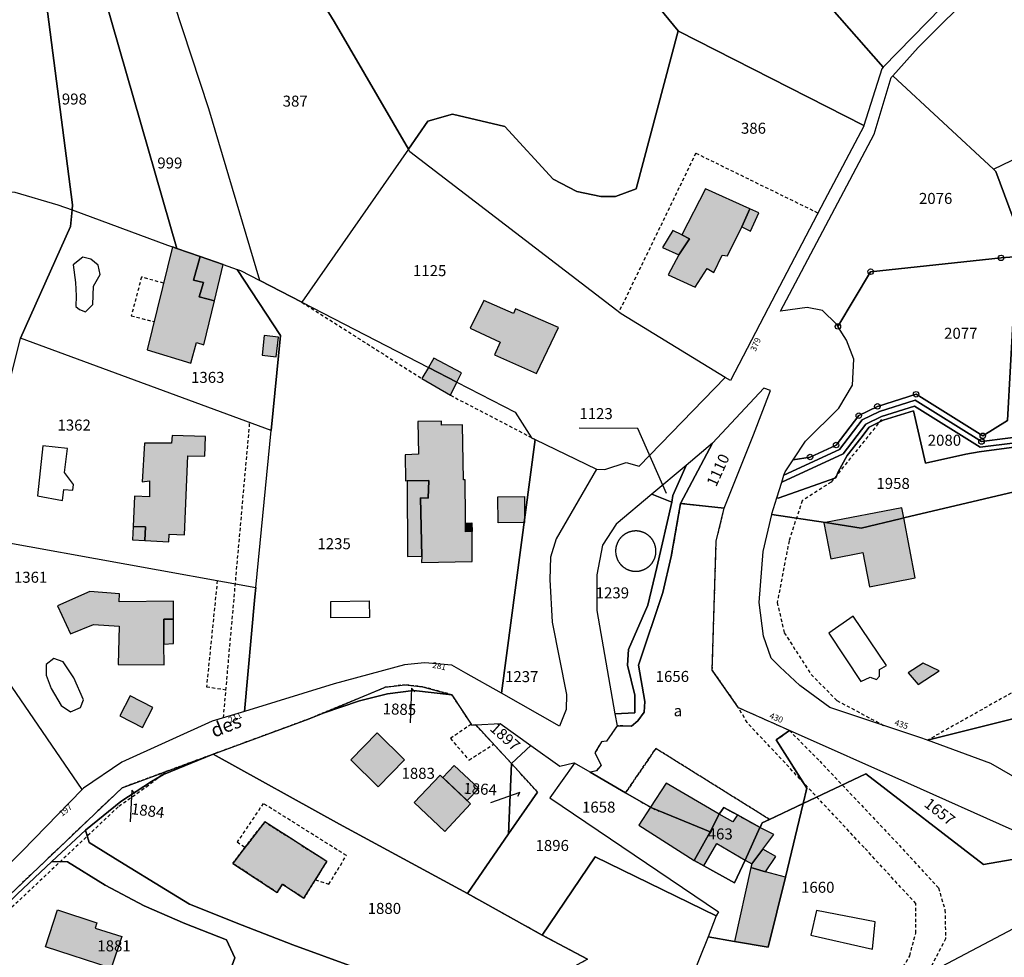
# Model space of a CAD drawing. Units: metres. Extents: x 1036326 to 1039189, y 6309086 to 6312781.
# Drawn here: x 1037607 to 1037786, y 6310631 to 6310802 of the extents above; entities that cross this region are included whole.
import ezdxf
from ezdxf.enums import TextEntityAlignment as Align

# ---------------------------------------------------------------- set-up
doc = ezdxf.new("R2010")
doc.units = ezdxf.units.M
doc.linetypes.add('TOPO1', pattern=[1, 0.6, -0.4])
doc.linetypes.add('TOPO4', pattern=[0.8, 0.5, -0.3])
doc.layers.get('0').update_dxf_attribs({"color": 255, "linetype": 'CONTINUOUS'})
for name, color, linetype in [('ig_cad_bati_dur', 152, 'CONTINUOUS'), ('ig_cad_bati_dur_hach', 24, 'CONTINUOUS'), ('ig_cad_bati_leger', 215, 'CONTINUOUS'), ('ig_cad_bati_leger_hach', 243, 'CONTINUOUS'), ('ig_cad_borne', 230, 'CONTINUOUS'), ('ig_cad_detail_lineaire', 252, 'TOPO1'), ('ig_cad_fleche_de_rattachement', 3, 'CONTINUOUS'), ('ig_cad_hydro', 140, 'CONTINUOUS'), ('ig_cad_nom_voie', 8, 'CONTINUOUS'), ('ig_cad_numero_voie', 40, 'CONTINUOUS'), ('ig_cad_parcel', 3, 'CONTINUOUS'), ('ig_cad_parcel_num', 3, 'CONTINUOUS'), ('ig_cad_piscine_etang_bassin', 4, 'CONTINUOUS'), ('ig_cad_sfisc', 2, 'TOPO4'), ('ig_cad_sfisc_texte', 2, 'CONTINUOUS')]:
    doc.layers.add(name, color=color, linetype=linetype)
doc.styles.add('Times New Roman', font='times.ttf')

# ---------------------------------------------------------------- blocks, each defined once
blk = doc.blocks.new('BORNE')
at = {"linetype": 'Continuous'}
blk.add_circle((0, 0), 0.5, dxfattribs=at)

msp = doc.modelspace()

# ---------------------------------------------------------------- hatches: boundary and pattern name
at = {"layer": 'ig_cad_bati_dur_hach'}
for points in [[(1037740.01, 6310767.19), (1037731.96, 6310770.84), (1037727.63, 6310762.45), (1037729.03, 6310761.73), (1037727.12, 6310758.82), (1037725.18, 6310755.23), (1037730.09, 6310752.94), (1037732.26, 6310756.38), (1037733.44, 6310755.64), (1037734.99, 6310758.77), (1037735.97, 6310758.68), (1037738.56, 6310763.91)], [(1037636.02, 6310759.98), (1037635.22, 6310760.26), (1037630.59, 6310741.58), (1037638.54, 6310739.17), (1037639.54, 6310742.91), (1037640.92, 6310742.51), (1037642.83, 6310750.48), (1037640.08, 6310751.21), (1037640.84, 6310753.81), (1037639.02, 6310754.26), (1037640.24, 6310758.51)], [(1037705.25, 6310745.63), (1037697.49, 6310749.04), (1037697.12, 6310748.2), (1037691.69, 6310750.56), (1037689.26, 6310745.5), (1037694.7, 6310742.98), (1037693.64, 6310740.7), (1037701.26, 6310737.31)], [(1037651.87, 6310744.18), (1037651.46, 6310740.62), (1037654.04, 6310740.32), (1037654.45, 6310743.88)], [(1037686.84, 6310735.73), (1037687.68, 6310737.43), (1037682.64, 6310740.11), (1037681.65, 6310738.41)], [(1037686.84, 6310735.73), (1037681.65, 6310738.41), (1037680.48, 6310736.37), (1037685.67, 6310733.35)], [(1037680.48, 6310704.14), (1037680.42, 6310703), (1037689.61, 6310703.19), (1037689.61, 6310708.65), (1037688.41, 6310708.56), (1037688.38, 6310711.02), (1037688.33, 6310718), (1037688.03, 6310717.99), (1037687.86, 6310728), (1037684.06, 6310727.93), (1037684.05, 6310728.63), (1037679.75, 6310728.56), (1037679.85, 6310722.66), (1037677.46, 6310722.52), (1037677.53, 6310717.82), (1037681.74, 6310717.9), (1037681.62, 6310714.7), (1037680.24, 6310714.71)], [(1037630.19, 6310707), (1037634.53, 6310706.75), (1037634.59, 6310708.13), (1037637.39, 6310708.01), (1037638.01, 6310722.37), (1037641.11, 6310722.3), (1037641.23, 6310725.85), (1037635.13, 6310726.02), (1037635.02, 6310724.65), (1037630.16, 6310724.68), (1037629.69, 6310717.65), (1037631.01, 6310717.79), (1037631.03, 6310714.94), (1037628.33, 6310715.04), (1037628.06, 6310709.54), (1037630.32, 6310709.48)], [(1037753.7, 6310710.24), (1037760.23, 6310709.25), (1037767.25, 6310710.92), (1037767.92, 6310711.08), (1037767.57, 6310712.9)], [(1037753.7, 6310710.24), (1037753.43, 6310710.19), (1037754.68, 6310703.68), (1037760.51, 6310704.79), (1037761.69, 6310698.59), (1037770, 6310700.19), (1037767.92, 6310711.08), (1037767.25, 6310710.92), (1037760.23, 6310709.25)], [(1037635.41, 6310692.69), (1037635.42, 6310695.99), (1037625.54, 6310695.85), (1037625.59, 6310697.32), (1037620.19, 6310697.71), (1037614.37, 6310695.13), (1037616.71, 6310690.04), (1037620.88, 6310691.75), (1037625.51, 6310691.47), (1037625.33, 6310684.49), (1037633.68, 6310684.4), (1037633.65, 6310688.18), (1037633.62, 6310692.71)], [(1037667.58, 6310667.2), (1037672.37, 6310672.05), (1037677.33, 6310667.15), (1037672.54, 6310662.3)], [(1037679.07, 6310659.43), (1037683.78, 6310664.41), (1037689.32, 6310659.17), (1037684.62, 6310654.19)], [(1037734.4, 6310657.29), (1037724.84, 6310662.94), (1037721.97, 6310658.58), (1037722.3, 6310658.38), (1037732.81, 6310654.12)], [(1037721.97, 6310658.58), (1037719.84, 6310655.35), (1037729.89, 6310648.91), (1037732.81, 6310654.12), (1037722.3, 6310658.38)], [(1037741.85, 6310654.92), (1037737.75, 6310657.17), (1037736.92, 6310655.9), (1037734.4, 6310657.29), (1037732.81, 6310654.12), (1037729.89, 6310648.91), (1037731.65, 6310647.95), (1037734.03, 6310652.02), (1037739.13, 6310648.99), (1037741.84, 6310654.89)], [(1037661.42, 6310645.84), (1037663.23, 6310648.73), (1037651.96, 6310655.93), (1037648.42, 6310651.31), (1037646.17, 6310648.39), (1037654.2, 6310643.09), (1037655.19, 6310644.6), (1037659.05, 6310642.07)], [(1037741.84, 6310654.89), (1037739.13, 6310648.99), (1037739.12, 6310648.97), (1037740.35, 6310648.29), (1037742.34, 6310650.95), (1037744.38, 6310653.65)], [(1037612.16, 6310633.23), (1037614.35, 6310639.94), (1037621.51, 6310637.61), (1037621.19, 6310636.65), (1037625.99, 6310635.09), (1037624.08, 6310629.34)]]:
    msp.add_hatch(color=256, dxfattribs=at).paths.add_polyline_path(points)
at = {"layer": 'ig_cad_bati_leger_hach'}
for points in [[(1037740.01, 6310767.19), (1037738.56, 6310763.91), (1037740.13, 6310763.12), (1037741.62, 6310766.46)], [(1037727.63, 6310762.45), (1037726.02, 6310763.26), (1037724.12, 6310760.16), (1037727.12, 6310758.82), (1037729.03, 6310761.73)], [(1037640.24, 6310758.51), (1037639.02, 6310754.26), (1037640.84, 6310753.81), (1037640.08, 6310751.21), (1037642.83, 6310750.48), (1037644.41, 6310757.07)], [(1037677.85, 6310704.1), (1037680.48, 6310704.14), (1037680.24, 6310714.71), (1037681.62, 6310714.7), (1037681.74, 6310717.9), (1037677.83, 6310717.83)], [(1037694.31, 6310710.21), (1037694.27, 6310714.91), (1037699.07, 6310714.95), (1037699.11, 6310710.25)], [(1037688.41, 6310708.56), (1037688.41, 6310710.16), (1037689.51, 6310710.17), (1037689.61, 6310708.65)], [(1037630.19, 6310707), (1037630.32, 6310709.48), (1037628.06, 6310709.54), (1037627.94, 6310707.13)], [(1037635.41, 6310692.69), (1037633.62, 6310692.71), (1037633.65, 6310688.18), (1037635.42, 6310688.31)], [(1037771.48, 6310684.73), (1037768.72, 6310682.98), (1037770.57, 6310680.86), (1037774.38, 6310683.35)], [(1037629.77, 6310673.02), (1037631.67, 6310676.66), (1037627.55, 6310678.81), (1037625.66, 6310675.16)], [(1037684.26, 6310663.95), (1037688.69, 6310659.77), (1037690.79, 6310661.99), (1037686.36, 6310666.17)], [(1037740.18, 6310647.62), (1037742.86, 6310646.87), (1037744.71, 6310649.65), (1037742.34, 6310650.95), (1037740.35, 6310648.29)], [(1037737.2, 6310634.21), (1037743.35, 6310633.16), (1037746.44, 6310645.87), (1037742.86, 6310646.87), (1037740.18, 6310647.62)]]:
    msp.add_hatch(color=256, dxfattribs=at).paths.add_polyline_path(points)

# ---------------------------------------------------------------- linework, layer by layer
at = {"layer": 'ig_cad_bati_dur'}
for points in [[(1037740.01, 6310767.19), (1037731.96, 6310770.84), (1037727.63, 6310762.45), (1037729.03, 6310761.73), (1037727.12, 6310758.82), (1037725.18, 6310755.23), (1037730.09, 6310752.94), (1037732.26, 6310756.38), (1037733.44, 6310755.64), (1037734.99, 6310758.77), (1037735.97, 6310758.68), (1037738.56, 6310763.91)], [(1037636.02, 6310759.98), (1037635.22, 6310760.26), (1037630.59, 6310741.58), (1037638.54, 6310739.17), (1037639.54, 6310742.91), (1037640.92, 6310742.51), (1037642.83, 6310750.48), (1037640.08, 6310751.21), (1037640.84, 6310753.81), (1037639.02, 6310754.26), (1037640.24, 6310758.51)], [(1037705.25, 6310745.63), (1037697.49, 6310749.04), (1037697.12, 6310748.2), (1037691.69, 6310750.56), (1037689.26, 6310745.5), (1037694.7, 6310742.98), (1037693.64, 6310740.7), (1037701.26, 6310737.31)], [(1037651.87, 6310744.18), (1037651.46, 6310740.62), (1037654.04, 6310740.32), (1037654.45, 6310743.88)], [(1037686.84, 6310735.73), (1037687.68, 6310737.43), (1037682.64, 6310740.11), (1037681.65, 6310738.41)], [(1037686.84, 6310735.73), (1037681.65, 6310738.41), (1037680.48, 6310736.37), (1037685.67, 6310733.35)], [(1037680.48, 6310704.14), (1037680.42, 6310703), (1037689.61, 6310703.19), (1037689.61, 6310708.65), (1037688.41, 6310708.56), (1037688.38, 6310711.02), (1037688.33, 6310718), (1037688.03, 6310717.99), (1037687.86, 6310728), (1037684.06, 6310727.93), (1037684.05, 6310728.63), (1037679.75, 6310728.56), (1037679.85, 6310722.66), (1037677.46, 6310722.52), (1037677.53, 6310717.82), (1037681.74, 6310717.9), (1037681.62, 6310714.7), (1037680.24, 6310714.71)], [(1037630.19, 6310707), (1037634.53, 6310706.75), (1037634.59, 6310708.13), (1037637.39, 6310708.01), (1037638.01, 6310722.37), (1037641.11, 6310722.3), (1037641.23, 6310725.85), (1037635.13, 6310726.02), (1037635.02, 6310724.65), (1037630.16, 6310724.68), (1037629.69, 6310717.65), (1037631.01, 6310717.79), (1037631.03, 6310714.94), (1037628.33, 6310715.04), (1037628.06, 6310709.54), (1037630.32, 6310709.48)], [(1037753.7, 6310710.24), (1037760.23, 6310709.25), (1037767.25, 6310710.92), (1037767.92, 6310711.08), (1037767.57, 6310712.9)], [(1037753.7, 6310710.24), (1037753.43, 6310710.19), (1037754.68, 6310703.68), (1037760.51, 6310704.79), (1037761.69, 6310698.59), (1037770, 6310700.19), (1037767.92, 6310711.08), (1037767.25, 6310710.92), (1037760.23, 6310709.25)], [(1037635.41, 6310692.69), (1037635.42, 6310695.99), (1037625.54, 6310695.85), (1037625.59, 6310697.32), (1037620.19, 6310697.71), (1037614.37, 6310695.13), (1037616.71, 6310690.04), (1037620.88, 6310691.75), (1037625.51, 6310691.47), (1037625.33, 6310684.49), (1037633.68, 6310684.4), (1037633.65, 6310688.18), (1037633.62, 6310692.71)], [(1037667.58, 6310667.2), (1037672.37, 6310672.05), (1037677.33, 6310667.15), (1037672.54, 6310662.3)], [(1037679.07, 6310659.43), (1037683.78, 6310664.41), (1037689.32, 6310659.17), (1037684.62, 6310654.19)], [(1037734.4, 6310657.29), (1037724.84, 6310662.94), (1037721.97, 6310658.58), (1037722.3, 6310658.38), (1037732.81, 6310654.12)], [(1037721.97, 6310658.58), (1037719.84, 6310655.35), (1037729.89, 6310648.91), (1037732.81, 6310654.12), (1037722.3, 6310658.38)], [(1037741.85, 6310654.92), (1037737.75, 6310657.17), (1037736.92, 6310655.9), (1037734.4, 6310657.29), (1037732.81, 6310654.12), (1037729.89, 6310648.91), (1037731.65, 6310647.95), (1037734.03, 6310652.02), (1037739.13, 6310648.99), (1037741.84, 6310654.89)], [(1037661.42, 6310645.84), (1037663.23, 6310648.73), (1037651.96, 6310655.93), (1037648.42, 6310651.31), (1037646.17, 6310648.39), (1037654.2, 6310643.09), (1037655.19, 6310644.6), (1037659.05, 6310642.07)], [(1037741.84, 6310654.89), (1037739.13, 6310648.99), (1037739.12, 6310648.97), (1037740.35, 6310648.29), (1037742.34, 6310650.95), (1037744.38, 6310653.65)], [(1037612.16, 6310633.23), (1037614.35, 6310639.94), (1037621.51, 6310637.61), (1037621.19, 6310636.65), (1037625.99, 6310635.09), (1037624.08, 6310629.34)]]:
    msp.add_lwpolyline(points, close=True, dxfattribs=at)
at = {"layer": 'ig_cad_bati_leger'}
for points in [[(1037740.01, 6310767.19), (1037738.56, 6310763.91), (1037740.13, 6310763.12), (1037741.62, 6310766.46)], [(1037727.63, 6310762.45), (1037726.02, 6310763.26), (1037724.12, 6310760.16), (1037727.12, 6310758.82), (1037729.03, 6310761.73)], [(1037640.24, 6310758.51), (1037639.02, 6310754.26), (1037640.84, 6310753.81), (1037640.08, 6310751.21), (1037642.83, 6310750.48), (1037644.41, 6310757.07)], [(1037677.85, 6310704.1), (1037680.48, 6310704.14), (1037680.24, 6310714.71), (1037681.62, 6310714.7), (1037681.74, 6310717.9), (1037677.83, 6310717.83)], [(1037694.31, 6310710.21), (1037694.27, 6310714.91), (1037699.07, 6310714.95), (1037699.11, 6310710.25)], [(1037688.41, 6310708.56), (1037688.41, 6310710.16), (1037689.51, 6310710.17), (1037689.61, 6310708.65)], [(1037630.19, 6310707), (1037630.32, 6310709.48), (1037628.06, 6310709.54), (1037627.94, 6310707.13)], [(1037635.41, 6310692.69), (1037633.62, 6310692.71), (1037633.65, 6310688.18), (1037635.42, 6310688.31)], [(1037771.48, 6310684.73), (1037768.72, 6310682.98), (1037770.57, 6310680.86), (1037774.38, 6310683.35)], [(1037629.77, 6310673.02), (1037631.67, 6310676.66), (1037627.55, 6310678.81), (1037625.66, 6310675.16)], [(1037684.26, 6310663.95), (1037688.69, 6310659.77), (1037690.79, 6310661.99), (1037686.36, 6310666.17)], [(1037740.18, 6310647.62), (1037742.86, 6310646.87), (1037744.71, 6310649.65), (1037742.34, 6310650.95), (1037740.35, 6310648.29)], [(1037737.2, 6310634.21), (1037743.35, 6310633.16), (1037746.44, 6310645.87), (1037742.86, 6310646.87), (1037740.18, 6310647.62)]]:
    msp.add_lwpolyline(points, close=True, dxfattribs=at)
at = {"layer": 'ig_cad_detail_lineaire'}
for points in [[(1037752.36, 6310766.41), (1037730.18, 6310777.27), (1037716.22, 6310748.44)], [(1037633.6, 6310753.7), (1037629.59, 6310754.8), (1037627.72, 6310747.77), (1037631.86, 6310746.71)], [(1037658.69, 6310750.23), (1037680.48, 6310736.37)], [(1037685.67, 6310733.35), (1037701.03, 6310725.33)], [(1037644.46, 6310674.81), (1037649.23, 6310728.37)], [(1037763.92, 6310728.98), (1037754.74, 6310717.57), (1037749.5, 6310714.21), (1037747.11, 6310706.93), (1037744.96, 6310695.73), (1037746.24, 6310690.26), (1037751.14, 6310682.66), (1037755.81, 6310677.94), (1037764.28, 6310673.42)], [(1037643.34, 6310699.72), (1037641.39, 6310680.45), (1037644.92, 6310679.91)], [(1037801.64, 6310678.1), (1037794.4, 6310683.2), (1037772.21, 6310670.72)], [(1037750.47, 6310609.84), (1037751.49, 6310611.51), (1037755.79, 6310617.21), (1037761.28, 6310621.85), (1037765.78, 6310626.17), (1037769.02, 6310631.61), (1037770.1, 6310635.74), (1037770.14, 6310641.08), (1037760.73, 6310651.28), (1037739.51, 6310673.95), (1037737.95, 6310676.63)], [(1037689.45, 6310673.65), (1037685.65, 6310671.06), (1037689.02, 6310667.14), (1037693.5, 6310670.01)], [(1037747.17, 6310672.51), (1037752.68, 6310666.94), (1037767.07, 6310651.71), (1037774.23, 6310643.93), (1037775.41, 6310639.92), (1037775.52, 6310634.71), (1037771.86, 6310627.66), (1037769.58, 6310624.34), (1037763.93, 6310618.23), (1037757.23, 6310611.87), (1037752.39, 6310606.03), (1037751.44, 6310603.63), (1037751.59, 6310585.2)], [(1037634.04, 6310665.05), (1037630.87, 6310662.53), (1037625.38, 6310658.64), (1037597.07, 6310631.96), (1037591.71, 6310626.87)], [(1037661.14, 6310645.38), (1037663.6, 6310644.61), (1037666.77, 6310649.81), (1037651.69, 6310659.27), (1037646.96, 6310652.27), (1037648.42, 6310651.31)]]:
    msp.add_lwpolyline(points, dxfattribs=at)
at = {"layer": 'ig_cad_fleche_de_rattachement'}
for points in [[(1037724.87, 6310715.52), (1037719.66, 6310727.33), (1037709.05, 6310727.39)], [(1037679.18, 6310679.51), (1037678.58, 6310680.16), (1037678.34, 6310673.92)], [(1037628.36, 6310661.08), (1037627.82, 6310661.69), (1037627.52, 6310655.93)], [(1037697.91, 6310660.56), (1037698.25, 6310661.28), (1037692.95, 6310659.38)]]:
    msp.add_lwpolyline(points, dxfattribs=at)
at = {"layer": 'ig_cad_hydro'}
msp.add_lwpolyline([(1037715.89, 6310673.35), (1037718.54, 6310673.29), (1037719.68, 6310674.27), (1037720.81, 6310675.83), (1037720.92, 6310677.76), (1037719.78, 6310684.39), (1037724.18, 6310697.58), (1037725.74, 6310704.06), (1037727.42, 6310713.72), (1037733.21, 6310724.68), (1037728.46, 6310720.58), (1037726.02, 6310715.16), (1037725.81, 6310713.94), (1037723.12, 6310702.08), (1037721.47, 6310695.23), (1037718, 6310687.19), (1037717.78, 6310684.37), (1037719.15, 6310678.93), (1037719.14, 6310675.7), (1037715.51, 6310675.52)], close=True, dxfattribs=at)
at = {"layer": 'ig_cad_parcel'}
for points in [[(1037778.06, 6310876.91), (1037782.83, 6310830.24), (1037794.59, 6310821.46), (1037792.11, 6310820.59), (1037780.11, 6310809.21), (1037764.21, 6310792.87), (1037702.09, 6310863.61), (1037713.57, 6310870.87), (1037719.62, 6310880.58), (1037728.18, 6310885.53), (1037736.95, 6310887.74), (1037746.79, 6310888.08), (1037762.58, 6310887.11), (1037774.5, 6310877.9)], [(1037764.21, 6310792.87), (1037763.95, 6310792.6), (1037760.71, 6310782.34), (1037727.06, 6310799.41), (1037727.01, 6310799.48), (1037682.63, 6310853.39), (1037688.05, 6310856.1), (1037702.05, 6310863.59), (1037702.09, 6310863.61)], [(1037727.01, 6310799.48), (1037719.38, 6310770.83), (1037715.63, 6310769.43), (1037712.98, 6310769.45), (1037708.62, 6310770.31), (1037704.29, 6310772.55), (1037695.52, 6310782.13), (1037686.06, 6310784.39), (1037681.58, 6310783.09), (1037678.03, 6310777.99), (1037664.58, 6310801.21), (1037645.14, 6310832.88), (1037657.41, 6310841.16), (1037660.68, 6310843.11), (1037682.03, 6310853.09), (1037682.63, 6310853.39)], [(1037678.03, 6310777.99), (1037658.69, 6310750.23), (1037651.04, 6310754.18), (1037641.83, 6310785.34), (1037629.27, 6310823.44), (1037634.75, 6310825.87), (1037639.98, 6310829.39), (1037645.14, 6310832.88), (1037664.58, 6310801.21)], [(1037651.04, 6310754.18), (1037641.83, 6310785.34), (1037629.27, 6310823.44), (1037627.56, 6310822.68), (1037619.03, 6310819.14), (1037636.02, 6310759.98), (1037640.24, 6310758.51), (1037644.41, 6310757.07), (1037646.93, 6310756.2), (1037647.53, 6310755.99)], [(1037636.02, 6310759.98), (1037619.03, 6310819.14), (1037618.02, 6310818.71), (1037610.83, 6310816.59), (1037610.79, 6310816.59), (1037617.08, 6310767.9), (1037617, 6310766.98), (1037634.32, 6310760.57), (1037635.22, 6310760.26)], [(1037784.2, 6310774.39), (1037806.63, 6310785.14), (1037818.54, 6310790.85), (1037827.34, 6310795.06), (1037830.41, 6310796.54), (1037796.78, 6310819.91), (1037792.77, 6310818.64), (1037770.55, 6310796.46), (1037765.94, 6310791.34)], [(1037617, 6310766.98), (1037617.08, 6310767.9), (1037610.79, 6310816.59), (1037591.51, 6310815.54), (1037596.63, 6310770.23), (1037599.47, 6310770.75), (1037606.58, 6310770.21), (1037614.38, 6310767.94)], [(1037760.71, 6310782.34), (1037760.66, 6310782.16), (1037753.56, 6310768.69), (1037743.34, 6310749.16), (1037736.47, 6310736.02), (1037735.54, 6310736.59), (1037716.62, 6310748.13), (1037678.28, 6310777.54), (1037678.03, 6310777.99), (1037681.58, 6310783.09), (1037686.06, 6310784.39), (1037695.52, 6310782.13), (1037704.29, 6310772.55), (1037708.62, 6310770.31), (1037712.98, 6310769.45), (1037715.63, 6310769.43), (1037719.38, 6310770.83), (1037727.01, 6310799.48), (1037727.06, 6310799.41)], [(1037755.98, 6310745.84), (1037755.72, 6310746.26), (1037753.18, 6310748.72), (1037750.39, 6310749.28), (1037745.58, 6310748.63), (1037762.55, 6310780.75), (1037765.67, 6310791.03), (1037765.94, 6310791.34), (1037784.2, 6310774.39), (1037784.67, 6310773.95), (1037790.31, 6310758.66), (1037785.59, 6310758.28), (1037761.92, 6310755.77)], [(1037790.31, 6310758.66), (1037784.67, 6310773.95), (1037784.2, 6310774.39), (1037806.63, 6310785.14), (1037806.33, 6310782.83), (1037803.28, 6310759.7)], [(1037678.03, 6310777.99), (1037658.69, 6310750.23), (1037681.65, 6310738.41), (1037686.84, 6310735.73), (1037697.38, 6310730.3), (1037700.35, 6310725.65), (1037701.03, 6310725.33), (1037712.17, 6310719.93), (1037713.69, 6310719.85), (1037717.58, 6310721.15), (1037719.88, 6310720.5), (1037735.54, 6310736.59), (1037716.62, 6310748.13), (1037678.28, 6310777.54)], [(1037617, 6310766.98), (1037616.71, 6310763.98), (1037607.61, 6310743.72), (1037607.51, 6310743.5), (1037604.64, 6310732.05), (1037595.36, 6310732.12), (1037596.62, 6310770.07), (1037596.63, 6310770.23), (1037599.47, 6310770.75), (1037606.58, 6310770.21), (1037614.38, 6310767.94)], [(1037646.93, 6310756.2), (1037654.8, 6310744.2), (1037653.11, 6310726.94), (1037607.61, 6310743.72), (1037616.71, 6310763.98), (1037617, 6310766.98), (1037634.32, 6310760.57), (1037635.22, 6310760.26), (1037636.02, 6310759.98), (1037640.24, 6310758.51), (1037644.41, 6310757.07)], [(1037747.83, 6310721.65), (1037750.11, 6310725.01), (1037756.13, 6310731.02), (1037758.61, 6310735.18), (1037758.84, 6310739.9), (1037757.53, 6310743.35), (1037755.98, 6310745.84), (1037761.92, 6310755.77), (1037785.59, 6310758.28), (1037790.31, 6310758.66), (1037792.72, 6310752.11), (1037787.82, 6310748.6), (1037786.77, 6310728.74), (1037782.27, 6310725.99), (1037770.17, 6310733.53), (1037763.15, 6310731.33), (1037759.77, 6310729.65), (1037755.65, 6310724.31), (1037750.93, 6310722.14)], [(1037658.69, 6310750.23), (1037681.65, 6310738.41), (1037686.84, 6310735.73), (1037697.38, 6310730.3), (1037700.35, 6310725.65), (1037701.03, 6310725.33), (1037694.91, 6310679.3), (1037688.48, 6310682.93), (1037685.92, 6310684.38), (1037681.01, 6310684.76), (1037680.35, 6310684.7), (1037677.33, 6310684.43), (1037664.55, 6310680.97), (1037648.26, 6310675.98), (1037650.17, 6310696.77), (1037650.32, 6310698.46), (1037653.11, 6310726.94), (1037654.8, 6310744.2), (1037646.93, 6310756.2), (1037647.53, 6310755.99), (1037651.04, 6310754.18)], [(1037746.19, 6310718.87), (1037746.38, 6310719.48), (1037747.83, 6310721.65), (1037750.93, 6310722.14), (1037755.65, 6310724.31), (1037759.77, 6310729.65), (1037763.15, 6310731.33), (1037770.17, 6310733.53), (1037782.27, 6310725.99), (1037786.77, 6310728.74), (1037787.82, 6310748.6), (1037792.72, 6310752.11), (1037801.79, 6310727.48), (1037801.17, 6310727.35), (1037782.04, 6310724.95), (1037770.03, 6310732.45), (1037763.52, 6310730.41), (1037760.41, 6310728.86), (1037756.28, 6310723.52)], [(1037650.32, 6310698.46), (1037653.11, 6310726.94), (1037607.61, 6310743.72), (1037607.51, 6310743.5), (1037604.64, 6310732.05), (1037603.11, 6310713.75), (1037603.46, 6310706.9)], [(1037727.42, 6310713.72), (1037735.36, 6310712.83), (1037740.64, 6310726.16), (1037743.77, 6310734.21), (1037742.51, 6310734.66), (1037733.21, 6310724.68)], [(1037745.79, 6310717.6), (1037746.19, 6310718.87), (1037756.28, 6310723.52), (1037760.41, 6310728.86), (1037763.52, 6310730.41), (1037770.03, 6310732.45), (1037782.04, 6310724.95), (1037801.17, 6310727.35), (1037801.79, 6310727.48), (1037802.15, 6310726.54), (1037801.34, 6310726.37), (1037781.82, 6310723.93), (1037769.9, 6310731.37), (1037763.89, 6310729.49), (1037761.06, 6310728.08), (1037756.91, 6310722.72)], [(1037753.7, 6310710.24), (1037743.96, 6310711.72), (1037743.99, 6310711.84), (1037744.9, 6310714.76), (1037745.11, 6310714.7), (1037755.59, 6310718.38), (1037756, 6310719.44), (1037757.63, 6310722.4), (1037760.14, 6310725.58), (1037761.65, 6310727.55), (1037764.21, 6310728.82), (1037769.71, 6310730.51), (1037771.86, 6310721), (1037779.18, 6310722.66), (1037781.6, 6310723.1), (1037802.4, 6310725.86), (1037804.63, 6310719.8), (1037797.23, 6310718.02), (1037767.92, 6310711.08), (1037767.25, 6310710.92), (1037760.23, 6310709.25)], [(1037744.9, 6310714.76), (1037745.79, 6310717.6), (1037756.91, 6310722.72), (1037761.06, 6310728.08), (1037763.89, 6310729.49), (1037769.9, 6310731.37), (1037781.82, 6310723.93), (1037801.34, 6310726.37), (1037802.15, 6310726.54), (1037802.4, 6310725.86), (1037781.6, 6310723.1), (1037779.18, 6310722.66), (1037771.86, 6310721), (1037769.71, 6310730.51), (1037764.21, 6310728.82), (1037761.65, 6310727.55), (1037760.14, 6310725.58), (1037757.63, 6310722.4), (1037756, 6310719.44), (1037755.59, 6310718.38), (1037745.11, 6310714.7)], [(1037712.17, 6310719.93), (1037704.82, 6310707.27), (1037703.82, 6310703.98), (1037703.69, 6310699.9), (1037704.1, 6310692.17), (1037706.72, 6310679.05), (1037706.66, 6310676.3), (1037705.46, 6310673.31), (1037694.91, 6310679.3), (1037701.03, 6310725.33)], [(1037722.22, 6310715.39), (1037725.81, 6310713.94), (1037726.02, 6310715.16), (1037728.46, 6310720.58)], [(1037711.02, 6310664.92), (1037717.45, 6310661.19), (1037721.97, 6310658.58), (1037722.3, 6310658.38), (1037732.81, 6310654.12), (1037734.4, 6310657.29), (1037735.28, 6310658.51), (1037737.75, 6310657.17), (1037741.85, 6310654.92), (1037742.25, 6310655.76), (1037743.54, 6310656.37), (1037749.69, 6310659.28), (1037750.34, 6310662.01), (1037744.79, 6310670.79), (1037747.17, 6310672.51), (1037737.95, 6310676.63), (1037733.18, 6310683.48), (1037733.9, 6310706.85), (1037735.36, 6310712.83), (1037727.42, 6310713.72), (1037725.74, 6310704.06), (1037724.18, 6310697.58), (1037719.78, 6310684.39), (1037720.92, 6310677.76), (1037720.81, 6310675.83), (1037719.68, 6310674.27), (1037718.54, 6310673.29), (1037715.89, 6310673.35), (1037714, 6310670.56), (1037713.06, 6310670.47), (1037711.88, 6310668.42), (1037712.99, 6310666.24), (1037712.15, 6310665.17)], [(1037722.22, 6310715.39), (1037715.71, 6310709.97), (1037713.28, 6310706.16), (1037712.23, 6310700.73), (1037712.2, 6310694.28), (1037715.51, 6310675.52), (1037719.14, 6310675.7), (1037719.15, 6310678.93), (1037717.78, 6310684.37), (1037718, 6310687.19), (1037721.47, 6310695.23), (1037723.12, 6310702.08), (1037725.81, 6310713.94)], [(1037648.26, 6310675.98), (1037642.41, 6310674.18), (1037626.02, 6310666.77), (1037619.06, 6310662.03), (1037618.8, 6310661.77), (1037606.09, 6310680.39), (1037605.13, 6310681.78), (1037603.47, 6310706.74), (1037603.46, 6310706.9), (1037650.32, 6310698.46), (1037650.17, 6310696.77)], [(1037569.18, 6310695.81), (1037568.9, 6310678.44), (1037570.52, 6310668.03), (1037570.9, 6310665.55), (1037572.19, 6310661.18), (1037577.64, 6310652.12), (1037589.63, 6310634.65), (1037590.61, 6310633.21), (1037607.9, 6310650.61), (1037618.8, 6310661.77), (1037606.09, 6310680.39), (1037595.84, 6310672.39)], [(1037642.57, 6310668.2), (1037660.03, 6310674.63), (1037662.57, 6310675.67), (1037669.18, 6310677.86), (1037674.25, 6310679.16), (1037678.95, 6310679.78), (1037685.93, 6310678.99), (1037689.57, 6310673.47), (1037690.28, 6310673.52), (1037696.72, 6310666.51), (1037696.22, 6310653.72), (1037688.74, 6310642.9), (1037665.51, 6310655.49)], [(1037662.57, 6310675.67), (1037673.84, 6310680.34), (1037677.44, 6310680.81), (1037680.58, 6310680.44), (1037685.93, 6310678.99), (1037678.95, 6310679.78), (1037674.25, 6310679.16), (1037669.18, 6310677.86)], [(1037696.72, 6310666.51), (1037690.28, 6310673.52), (1037694.68, 6310673.78), (1037700.26, 6310669.79)], [(1037749.69, 6310659.28), (1037761.02, 6310664.64), (1037782.43, 6310648.16), (1037794.19, 6310650.21), (1037787.63, 6310654.45), (1037768.67, 6310662.94), (1037747.17, 6310672.51), (1037744.79, 6310670.79), (1037750.34, 6310662.01)], [(1037688.74, 6310642.9), (1037696.22, 6310653.72), (1037701.47, 6310661.34), (1037696.72, 6310666.51), (1037700.26, 6310669.79), (1037705.54, 6310666.01), (1037708.05, 6310666.63), (1037708.19, 6310666.55), (1037703.72, 6310660.27), (1037734.3, 6310639.61), (1037733.88, 6310638.88), (1037711.95, 6310649.6), (1037702.29, 6310635.37)], [(1037590.82, 6310627.19), (1037589.81, 6310627.54), (1037613.58, 6310650.2), (1037626.06, 6310662.11), (1037642.57, 6310668.2), (1037633.6, 6310664.53), (1037631.39, 6310663.24), (1037625.84, 6310659.59), (1037619.44, 6310654.42), (1037613.32, 6310648.72), (1037607.03, 6310642.78), (1037599.77, 6310635.79), (1037593.71, 6310629.93)], [(1037688.74, 6310642.9), (1037702.29, 6310635.37), (1037710.51, 6310630.99), (1037694.96, 6310622.4), (1037688.01, 6310621.89), (1037676.9, 6310625.85), (1037668.01, 6310629.58), (1037657.08, 6310633.63), (1037647.87, 6310637.18), (1037638.27, 6310640.98), (1037633.95, 6310643.64), (1037625.68, 6310648.73), (1037620.1, 6310652.17), (1037619.44, 6310654.42), (1037625.84, 6310659.59), (1037631.39, 6310663.24), (1037633.6, 6310664.53), (1037642.57, 6310668.2), (1037665.51, 6310655.49)], [(1037696.72, 6310666.51), (1037701.47, 6310661.34), (1037696.22, 6310653.72)], [(1037733.88, 6310638.88), (1037732.42, 6310635.03), (1037737.2, 6310634.21), (1037743.35, 6310633.16), (1037746.44, 6310645.87), (1037749.69, 6310659.28), (1037743.54, 6310656.37), (1037742.25, 6310655.76), (1037741.85, 6310654.92), (1037741.84, 6310654.89), (1037739.13, 6310648.99), (1037739.12, 6310648.97), (1037737.24, 6310644.88), (1037731.65, 6310647.95), (1037729.89, 6310648.91), (1037732.81, 6310654.12), (1037722.3, 6310658.38), (1037721.97, 6310658.58), (1037717.45, 6310661.19), (1037711.02, 6310664.92), (1037708.19, 6310666.55), (1037703.72, 6310660.27), (1037734.3, 6310639.61)], [(1037732.42, 6310635.03), (1037729.19, 6310626.94), (1037748.83, 6310625.31), (1037759.1, 6310627.89), (1037774.76, 6310629.68), (1037796.67, 6310641.21), (1037796.92, 6310641.34), (1037798.21, 6310644.13), (1037797.55, 6310648.02), (1037794.19, 6310650.21), (1037782.43, 6310648.16), (1037761.02, 6310664.64), (1037749.69, 6310659.28), (1037746.44, 6310645.87), (1037743.35, 6310633.16), (1037737.2, 6310634.21)], [(1037732.81, 6310654.12), (1037729.89, 6310648.91), (1037731.65, 6310647.95), (1037737.24, 6310644.88), (1037739.12, 6310648.97), (1037739.13, 6310648.99), (1037741.84, 6310654.89), (1037741.85, 6310654.92), (1037737.75, 6310657.17), (1037735.28, 6310658.51), (1037734.4, 6310657.29)], [(1037694.96, 6310622.4), (1037706.36, 6310613.44), (1037653.5, 6310606.04), (1037639.13, 6310610.84), (1037646.53, 6310631.25), (1037645.04, 6310634.49), (1037637.45, 6310637.5), (1037630.1, 6310640.7), (1037622.99, 6310644.43), (1037616.17, 6310648.64), (1037613.32, 6310648.72), (1037619.44, 6310654.42), (1037620.1, 6310652.17), (1037625.68, 6310648.73), (1037633.95, 6310643.64), (1037638.27, 6310640.98), (1037647.87, 6310637.18), (1037657.08, 6310633.63), (1037668.01, 6310629.58), (1037676.9, 6310625.85), (1037688.01, 6310621.89)], [(1037639.13, 6310610.84), (1037626.2, 6310615.18), (1037616.23, 6310618.57), (1037590.82, 6310627.19), (1037593.71, 6310629.93), (1037599.77, 6310635.79), (1037607.03, 6310642.78), (1037613.32, 6310648.72), (1037616.17, 6310648.64), (1037622.99, 6310644.43), (1037630.1, 6310640.7), (1037637.45, 6310637.5), (1037645.04, 6310634.49), (1037646.53, 6310631.25)]]:
    msp.add_lwpolyline(points, close=True, dxfattribs=at)
for points in [[(1037807.55, 6310679.58), (1037772.21, 6310670.72), (1037770.84, 6310671.21), (1037754.54, 6310676.7), (1037749.05, 6310680.68), (1037745.45, 6310684.07), (1037743.89, 6310685.61), (1037742.48, 6310689.65), (1037741.68, 6310695.71), (1037742.42, 6310705.02), (1037743.96, 6310711.72), (1037753.7, 6310710.24), (1037760.23, 6310709.25), (1037767.25, 6310710.92), (1037767.92, 6310711.08), (1037797.23, 6310718.02)], [(1037800.43, 6310656.89), (1037783.71, 6310666.52), (1037772.21, 6310670.72), (1037807.55, 6310679.58)], [(1037710.51, 6310630.99), (1037702.29, 6310635.37), (1037711.95, 6310649.6), (1037733.88, 6310638.88), (1037732.42, 6310635.03), (1037729.19, 6310626.94)], [(1037774.76, 6310629.68), (1037796.67, 6310641.21)]]:
    msp.add_lwpolyline(points, dxfattribs=at)
at = {"layer": 'ig_cad_piscine_etang_bassin'}
for points in [[(1037617.2, 6310757), (1037617.58, 6310753.81), (1037617.7, 6310751.42), (1037617.68, 6310749.43), (1037618.35, 6310748.89), (1037619.41, 6310748.48), (1037620.74, 6310749.8), (1037620.89, 6310753.13), (1037622.1, 6310755.24), (1037621.72, 6310756.97), (1037620.39, 6310758.05), (1037618.94, 6310758.44)], [(1037615.22, 6310714.23), (1037615.48, 6310716.25), (1037617.15, 6310716.14), (1037617.25, 6310717.17), (1037615.59, 6310719.34), (1037616.16, 6310723.67), (1037611.69, 6310724.19), (1037610.7, 6310715.08)], [(1037722.96, 6310705.04), (1037722.96, 6310705.11), (1037722.96, 6310705.17), (1037722.96, 6310705.24), (1037722.95, 6310705.3), (1037722.95, 6310705.36), (1037722.94, 6310705.43), (1037722.93, 6310705.49), (1037722.93, 6310705.55), (1037722.92, 6310705.62), (1037722.9, 6310705.68), (1037722.88, 6310705.74), (1037722.87, 6310705.8), (1037722.86, 6310705.87), (1037722.84, 6310705.93), (1037722.83, 6310705.99), (1037722.81, 6310706.05), (1037722.8, 6310706.11), (1037722.78, 6310706.17), (1037722.76, 6310706.24), (1037722.74, 6310706.3), (1037722.72, 6310706.36), (1037722.7, 6310706.41), (1037722.67, 6310706.47), (1037722.65, 6310706.53), (1037722.62, 6310706.59), (1037722.59, 6310706.65), (1037722.56, 6310706.7), (1037722.53, 6310706.76), (1037722.5, 6310706.82), (1037722.47, 6310706.87), (1037722.44, 6310706.93), (1037722.41, 6310706.98), (1037722.37, 6310707.04), (1037722.34, 6310707.1), (1037722.3, 6310707.15), (1037722.26, 6310707.19), (1037722.23, 6310707.25), (1037722.19, 6310707.3), (1037722.16, 6310707.35), (1037722.12, 6310707.4), (1037722.07, 6310707.44), (1037722.03, 6310707.49), (1037721.99, 6310707.54), (1037721.95, 6310707.59), (1037721.9, 6310707.63), (1037721.85, 6310707.68), (1037721.81, 6310707.72), (1037721.76, 6310707.76), (1037721.71, 6310707.8), (1037721.67, 6310707.85), (1037721.62, 6310707.89), (1037721.57, 6310707.93), (1037721.52, 6310707.97), (1037721.46, 6310708), (1037721.41, 6310708.04), (1037721.36, 6310708.08), (1037721.31, 6310708.11), (1037721.25, 6310708.15), (1037721.2, 6310708.18), (1037721.14, 6310708.21), (1037721.09, 6310708.25), (1037721.03, 6310708.28), (1037720.97, 6310708.31), (1037720.92, 6310708.34), (1037720.86, 6310708.37), (1037720.8, 6310708.4), (1037720.74, 6310708.42), (1037720.68, 6310708.45), (1037720.62, 6310708.47), (1037720.56, 6310708.49), (1037720.5, 6310708.51), (1037720.44, 6310708.53), (1037720.39, 6310708.55), (1037720.33, 6310708.57), (1037720.27, 6310708.59), (1037720.21, 6310708.6), (1037720.15, 6310708.62), (1037720.08, 6310708.63), (1037720.02, 6310708.64), (1037719.96, 6310708.66), (1037719.9, 6310708.68), (1037719.83, 6310708.69), (1037719.77, 6310708.69), (1037719.71, 6310708.7), (1037719.64, 6310708.71), (1037719.58, 6310708.71), (1037719.52, 6310708.72), (1037719.45, 6310708.72), (1037719.39, 6310708.72), (1037719.32, 6310708.72), (1037719.26, 6310708.72), (1037719.2, 6310708.72), (1037719.13, 6310708.72), (1037719.07, 6310708.71), (1037719.01, 6310708.71), (1037718.94, 6310708.7), (1037718.88, 6310708.69), (1037718.81, 6310708.69), (1037718.75, 6310708.68), (1037718.69, 6310708.67), (1037718.63, 6310708.66), (1037718.56, 6310708.65), (1037718.5, 6310708.64), (1037718.44, 6310708.62), (1037718.38, 6310708.61), (1037718.32, 6310708.59), (1037718.25, 6310708.57), (1037718.18, 6310708.55), (1037718.12, 6310708.53), (1037718.06, 6310708.51), (1037718, 6310708.49), (1037717.94, 6310708.47), (1037717.88, 6310708.44), (1037717.83, 6310708.42), (1037717.77, 6310708.39), (1037717.71, 6310708.35), (1037717.65, 6310708.32), (1037717.6, 6310708.29), (1037717.54, 6310708.26), (1037717.48, 6310708.23), (1037717.43, 6310708.21), (1037717.38, 6310708.18), (1037717.32, 6310708.14), (1037717.27, 6310708.11), (1037717.22, 6310708.07), (1037717.16, 6310708.03), (1037717.11, 6310708), (1037717.06, 6310707.96), (1037717.01, 6310707.92), (1037716.96, 6310707.88), (1037716.91, 6310707.83), (1037716.87, 6310707.79), (1037716.82, 6310707.75), (1037716.77, 6310707.71), (1037716.73, 6310707.66), (1037716.68, 6310707.62), (1037716.64, 6310707.57), (1037716.6, 6310707.52), (1037716.55, 6310707.47), (1037716.51, 6310707.43), (1037716.47, 6310707.38), (1037716.43, 6310707.33), (1037716.38, 6310707.28), (1037716.34, 6310707.22), (1037716.31, 6310707.17), (1037716.27, 6310707.12), (1037716.24, 6310707.07), (1037716.2, 6310707.02), (1037716.17, 6310706.97), (1037716.14, 6310706.91), (1037716.1, 6310706.86), (1037716.07, 6310706.8), (1037716.04, 6310706.74), (1037716.02, 6310706.69), (1037715.99, 6310706.63), (1037715.96, 6310706.57), (1037715.94, 6310706.51), (1037715.91, 6310706.45), (1037715.89, 6310706.4), (1037715.87, 6310706.34), (1037715.85, 6310706.28), (1037715.83, 6310706.21), (1037715.81, 6310706.15), (1037715.78, 6310706.09), (1037715.76, 6310706.03), (1037715.74, 6310705.97), (1037715.73, 6310705.91), (1037715.72, 6310705.84), (1037715.7, 6310705.78), (1037715.69, 6310705.72), (1037715.68, 6310705.66), (1037715.67, 6310705.59), (1037715.66, 6310705.53), (1037715.66, 6310705.47), (1037715.65, 6310705.4), (1037715.64, 6310705.34), (1037715.64, 6310705.28), (1037715.64, 6310705.21), (1037715.64, 6310705.15), (1037715.64, 6310705.08), (1037715.64, 6310705.02), (1037715.64, 6310704.96), (1037715.65, 6310704.89), (1037715.64, 6310704.83), (1037715.65, 6310704.77), (1037715.66, 6310704.7), (1037715.66, 6310704.64), (1037715.67, 6310704.58), (1037715.68, 6310704.51), (1037715.69, 6310704.45), (1037715.7, 6310704.39), (1037715.72, 6310704.32), (1037715.73, 6310704.26), (1037715.74, 6310704.2), (1037715.76, 6310704.14), (1037715.78, 6310704.08), (1037715.8, 6310704.01), (1037715.82, 6310703.95), (1037715.84, 6310703.89), (1037715.86, 6310703.83), (1037715.88, 6310703.77), (1037715.9, 6310703.71), (1037715.93, 6310703.66), (1037715.94, 6310703.6), (1037715.97, 6310703.54), (1037716, 6310703.48), (1037716.02, 6310703.42), (1037716.05, 6310703.37), (1037716.08, 6310703.31), (1037716.12, 6310703.26), (1037716.15, 6310703.2), (1037716.18, 6310703.15), (1037716.22, 6310703.08), (1037716.25, 6310703.03), (1037716.29, 6310702.98), (1037716.32, 6310702.92), (1037716.36, 6310702.87), (1037716.4, 6310702.82), (1037716.44, 6310702.77), (1037716.48, 6310702.72), (1037716.52, 6310702.67), (1037716.57, 6310702.63), (1037716.61, 6310702.58), (1037716.65, 6310702.53), (1037716.7, 6310702.49), (1037716.74, 6310702.44), (1037716.78, 6310702.4), (1037716.83, 6310702.36), (1037716.87, 6310702.31), (1037716.92, 6310702.27), (1037716.97, 6310702.23), (1037717.02, 6310702.19), (1037717.07, 6310702.15), (1037717.12, 6310702.11), (1037717.18, 6310702.08), (1037717.23, 6310702.04), (1037717.28, 6310702.01), (1037717.34, 6310701.97), (1037717.39, 6310701.94), (1037717.44, 6310701.9), (1037717.5, 6310701.87), (1037717.56, 6310701.83), (1037717.61, 6310701.81), (1037717.67, 6310701.78), (1037717.73, 6310701.75), (1037717.79, 6310701.72), (1037717.84, 6310701.7), (1037717.9, 6310701.67), (1037717.96, 6310701.65), (1037718.02, 6310701.63), (1037718.08, 6310701.61), (1037718.14, 6310701.59), (1037718.2, 6310701.57), (1037718.27, 6310701.55), (1037718.33, 6310701.53), (1037718.39, 6310701.52), (1037718.45, 6310701.51), (1037718.51, 6310701.5), (1037718.58, 6310701.48), (1037718.64, 6310701.47), (1037718.7, 6310701.45), (1037718.76, 6310701.44), (1037718.83, 6310701.43), (1037718.89, 6310701.43), (1037718.96, 6310701.42), (1037719.02, 6310701.42), (1037719.08, 6310701.41), (1037719.15, 6310701.41), (1037719.21, 6310701.41), (1037719.27, 6310701.41), (1037719.34, 6310701.41), (1037719.4, 6310701.41), (1037719.47, 6310701.41), (1037719.53, 6310701.42), (1037719.59, 6310701.42), (1037719.66, 6310701.43), (1037719.72, 6310701.43), (1037719.78, 6310701.44), (1037719.85, 6310701.45), (1037719.91, 6310701.45), (1037719.97, 6310701.46), (1037720.03, 6310701.48), (1037720.1, 6310701.49), (1037720.16, 6310701.51), (1037720.22, 6310701.52), (1037720.28, 6310701.54), (1037720.34, 6310701.56), (1037720.4, 6310701.58), (1037720.46, 6310701.6), (1037720.52, 6310701.62), (1037720.58, 6310701.64), (1037720.64, 6310701.66), (1037720.7, 6310701.69), (1037720.76, 6310701.71), (1037720.82, 6310701.74), (1037720.88, 6310701.77), (1037720.93, 6310701.8), (1037720.99, 6310701.82), (1037721.05, 6310701.86), (1037721.1, 6310701.89), (1037721.16, 6310701.91), (1037721.21, 6310701.94), (1037721.27, 6310701.98), (1037721.32, 6310702.01), (1037721.37, 6310702.05), (1037721.42, 6310702.08), (1037721.48, 6310702.12), (1037721.53, 6310702.16), (1037721.58, 6310702.2), (1037721.63, 6310702.24), (1037721.67, 6310702.28), (1037721.72, 6310702.33), (1037721.77, 6310702.37), (1037721.82, 6310702.41), (1037721.87, 6310702.46), (1037721.92, 6310702.5), (1037721.96, 6310702.55), (1037722, 6310702.6), (1037722.04, 6310702.64), (1037722.09, 6310702.69), (1037722.13, 6310702.74), (1037722.17, 6310702.79), (1037722.21, 6310702.84), (1037722.24, 6310702.89), (1037722.28, 6310702.95), (1037722.32, 6310703), (1037722.35, 6310703.04), (1037722.39, 6310703.1), (1037722.42, 6310703.15), (1037722.45, 6310703.21), (1037722.48, 6310703.26), (1037722.51, 6310703.32), (1037722.54, 6310703.37), (1037722.57, 6310703.43), (1037722.6, 6310703.49), (1037722.63, 6310703.55), (1037722.66, 6310703.62), (1037722.69, 6310703.67), (1037722.71, 6310703.73), (1037722.73, 6310703.79), (1037722.75, 6310703.85), (1037722.77, 6310703.91), (1037722.79, 6310703.97), (1037722.81, 6310704.04), (1037722.83, 6310704.1), (1037722.84, 6310704.16), (1037722.86, 6310704.22), (1037722.87, 6310704.28), (1037722.88, 6310704.35), (1037722.9, 6310704.41), (1037722.91, 6310704.47), (1037722.92, 6310704.54), (1037722.92, 6310704.6), (1037722.93, 6310704.66), (1037722.94, 6310704.73), (1037722.94, 6310704.79), (1037722.96, 6310704.85), (1037722.96, 6310704.92), (1037722.96, 6310704.98)], [(1037663.92, 6310695.94), (1037670.93, 6310696.01), (1037670.95, 6310693.01), (1037663.95, 6310692.94)], [(1037764.79, 6310684.29), (1037758.75, 6310693.28), (1037754.36, 6310690.15), (1037760.16, 6310681.42), (1037761.83, 6310682.19), (1037762.96, 6310681.78), (1037763.5, 6310682.37), (1037763.5, 6310683.55)], [(1037616.68, 6310675.9), (1037618.5, 6310676.67), (1037619.09, 6310678.09), (1037617.3, 6310682.04), (1037615.36, 6310684.96), (1037613.68, 6310685.56), (1037612.31, 6310684.48), (1037612.29, 6310682.57), (1037613.21, 6310680.15), (1037615.01, 6310677.05)], [(1037762.23, 6310632.83), (1037762.76, 6310637.78), (1037752.11, 6310639.83), (1037751.08, 6310635.37)]]:
    msp.add_lwpolyline(points, close=True, dxfattribs=at)
at = {"layer": 'ig_cad_sfisc'}
for points in [[(1037711.02, 6310664.92), (1037717.45, 6310661.19), (1037722.93, 6310669.24), (1037743.54, 6310656.37), (1037749.69, 6310659.28), (1037750.34, 6310662.01), (1037744.79, 6310670.79), (1037747.17, 6310672.51), (1037737.95, 6310676.63), (1037733.18, 6310683.48), (1037733.9, 6310706.85), (1037735.36, 6310712.83), (1037727.42, 6310713.72), (1037725.74, 6310704.06), (1037724.18, 6310697.58), (1037719.78, 6310684.39), (1037720.92, 6310677.76), (1037720.81, 6310675.83), (1037719.68, 6310674.27), (1037718.54, 6310673.29), (1037715.89, 6310673.35), (1037714, 6310670.56), (1037713.06, 6310670.47), (1037711.88, 6310668.42), (1037712.99, 6310666.24), (1037712.15, 6310665.17)], [(1037657.35, 6310604.75), (1037681.61, 6310596.63), (1037686.89, 6310600.63), (1037706.36, 6310613.44), (1037694.96, 6310622.4), (1037710.51, 6310630.99), (1037702.29, 6310635.37), (1037688.74, 6310642.9), (1037701.47, 6310661.34), (1037690.28, 6310673.52), (1037689.57, 6310673.47), (1037685.93, 6310678.99), (1037680.58, 6310680.44), (1037677.44, 6310680.81), (1037673.84, 6310680.34), (1037660.03, 6310674.63), (1037626.06, 6310662.11), (1037613.58, 6310650.2), (1037589.81, 6310627.54), (1037616.23, 6310618.57), (1037626.2, 6310615.18)], [(1037734.4, 6310657.29), (1037735.28, 6310658.51), (1037737.75, 6310657.17), (1037741.85, 6310654.92), (1037742.25, 6310655.76), (1037743.54, 6310656.37), (1037722.93, 6310669.24), (1037717.45, 6310661.19), (1037721.97, 6310658.58), (1037722.3, 6310658.38), (1037732.81, 6310654.12)], [(1037661.42, 6310645.84), (1037663.23, 6310648.73), (1037651.96, 6310655.93), (1037648.42, 6310651.31), (1037646.17, 6310648.39), (1037654.2, 6310643.09), (1037655.19, 6310644.6), (1037659.05, 6310642.07)], [(1037661.42, 6310645.84), (1037659.05, 6310642.07), (1037655.19, 6310644.6), (1037654.2, 6310643.09), (1037646.17, 6310648.39), (1037648.42, 6310651.31), (1037651.96, 6310655.93), (1037663.23, 6310648.73)]]:
    msp.add_lwpolyline(points, close=True, dxfattribs=at)

# ---------------------------------------------------------------- block references
at = {"layer": 'ig_cad_borne'}
for p in [(1037785.59, 6310758.28), (1037761.92, 6310755.77), (1037755.98, 6310745.84), (1037770.17, 6310733.53), (1037763.15, 6310731.33), (1037759.77, 6310729.65), (1037782.27, 6310725.99), (1037755.65, 6310724.31), (1037782.04, 6310724.95), (1037750.93, 6310722.14)]:
    msp.add_blockref('BORNE', p, dxfattribs=at)

# ---------------------------------------------------------------- texts
at = {"layer": 'ig_cad_nom_voie', "style": 'Times New Roman'}
msp.add_text('des', height=2.5, rotation=21.8, dxfattribs=at).set_placement((1037643.05, 6310670.45), align=Align.BOTTOM_LEFT)
at = {"layer": 'ig_cad_numero_voie', "style": 'Times New Roman'}
for s, rotation, p in [('379', 66.1, (1037741.35, 6310741.07)), ('281', 348.7, (1037682.22, 6310683.57)), ('211', 25.2, (1037645.81, 6310673.53)), ('430', 338.1, (1037743.31, 6310674.45)), ('435', 341.4, (1037766.04, 6310673.17)), ('197', 38.6, (1037615.39, 6310656.57))]:
    msp.add_text(s, height=1.1, rotation=rotation, dxfattribs=at).set_placement(p, align=Align.BOTTOM_LEFT)
at = {"layer": 'ig_cad_parcel_num', "style": 'Times New Roman'}
for s, p in [('998', (1037615.13, 6310785.49)), ('387', (1037655.21, 6310785.11)), ('386', (1037738.38, 6310780.19)), ('999', (1037632.46, 6310773.88)), ('2076', (1037770.69, 6310767.45)), ('1125', (1037678.86, 6310754.34)), ('2077', (1037775.25, 6310742.97)), ('1363', (1037638.58, 6310734.97)), ('1123', (1037709.06, 6310728.39)), ('1362', (1037614.34, 6310726.31)), ('2080', (1037772.28, 6310723.56)), ('1958', (1037762.97, 6310715.72)), ('1235', (1037661.52, 6310704.78)), ('1361', (1037606.43, 6310698.69)), ('1239', (1037712.02, 6310695.86)), ('1237', (1037695.57, 6310680.66)), ('1656', (1037722.9, 6310680.69)), ('1883', (1037676.78, 6310663.11)), ('1658', (1037709.54, 6310656.97)), ('463', (1037732.35, 6310652.1)), ('1896', (1037701.1, 6310650.01)), ('1660', (1037749.29, 6310642.42)), ('1880', (1037670.64, 6310638.59)), ('1881', (1037621.57, 6310631.79))]:
    msp.add_text(s, height=2, dxfattribs=at).set_placement(p, align=Align.BOTTOM_LEFT)
for s, rotation, p in [('1110', 65.6, (1037734.45, 6310716.34)), ('1885', 358.4, (1037673.33, 6310674.83)), ('1897', 318.2, (1037692.24, 6310672.18)), ('1864', 357.2, (1037687.95, 6310660.41)), ('1657', 321.9, (1037771.08, 6310658.36)), ('1884', 352.7, (1037627.51, 6310656.72))]:
    msp.add_text(s, height=2, rotation=rotation, dxfattribs=at).set_placement(p, align=Align.BOTTOM_LEFT)
at = {"layer": 'ig_cad_sfisc_texte', "style": 'Times New Roman'}
msp.add_text('a', height=2, dxfattribs=at).set_placement((1037726.17, 6310674.46), align=Align.BOTTOM_LEFT)

doc.saveas('drawing.dxf')
